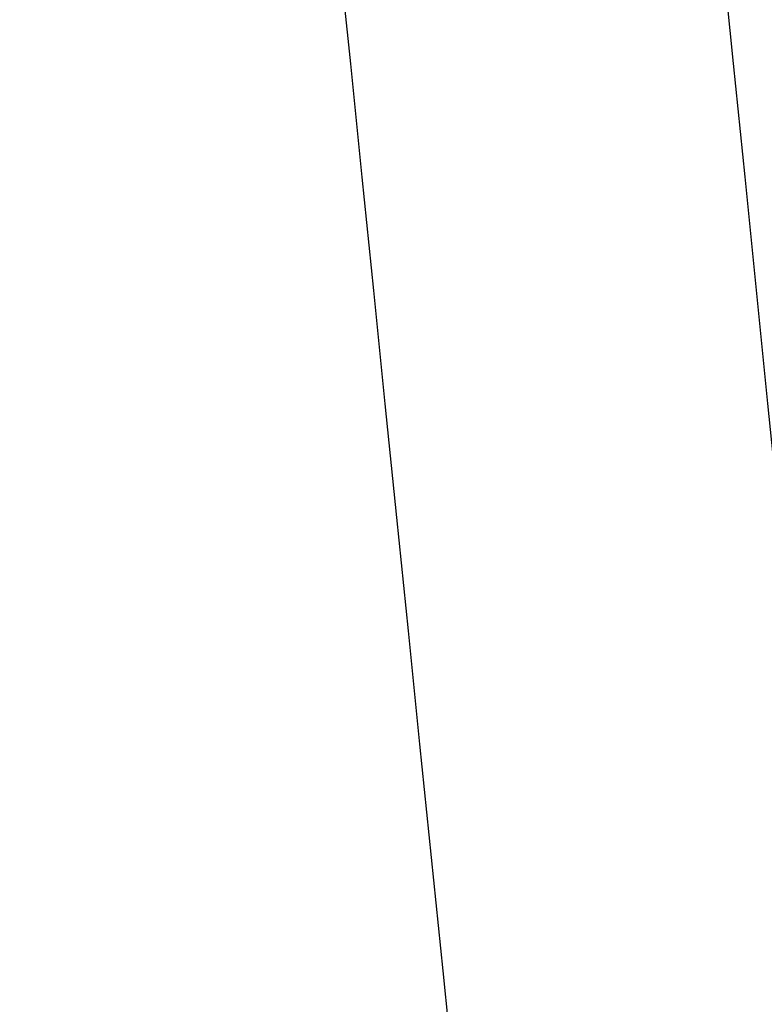
# Model space of a CAD drawing. Units: millimetres. Extents: x -438 to 438, y 0 to 983.
# Drawn here: x -346 to -338, y 964 to 973 of the extents above; entities that cross this region are included whole.
import ezdxf

# ---------------------------------------------------------------- set-up
doc = ezdxf.new("R2010")
doc.units = ezdxf.units.MM
doc.header["$MEASUREMENT"] = 0
doc.layers.add('IGES LEVEL 10000', color=7, linetype='Continuous')

msp = doc.modelspace()

# ---------------------------------------------------------------- linework, layer by layer
at = {"layer": 'IGES LEVEL 10000'}
for points, degree in [([(-370.5798, 978.528, 101.7679), (-360.6447, 884.5013, 98.5182), (-350.7095, 790.4746, 95.2684), (-340.7743, 696.4478, 92.0187)], 3), ([(-368.7694, 978.5285, -104.3353), (-358.7969, 884.5024, -101.0498), (-348.8244, 790.4764, -97.7643), (-338.852, 696.4503, -94.4788)], 3), ([(-352.4923, 978.528, 123.2751), (-342.8546, 884.505, 118.8051), (-333.2169, 790.4819, 114.3352), (-323.5792, 696.4589, 109.8652)], 3), ([(-349.8946, 978.5302, -125.834), (-340.3046, 884.5074, -121.164), (-330.7146, 790.4846, -116.494), (-321.1246, 696.4618, -111.824)], 3), ([(-343.0701, 978.5284, 132.1816), (-333.4966, 884.5075, 127.1621), (-323.9232, 790.4865, 122.1427), (-314.3497, 696.4656, 117.1232)], 3), ([(-339.3447, 978.5318, -135.2426), (-329.8497, 884.5097, -129.9755), (-320.3547, 790.4877, -124.7084), (-310.8598, 696.4657, -119.4414)], 3), ([(-367.0185, 977.4463, 157.598), (-328.6932, 653.1016, 142.945), (-290.3678, 328.7569, 128.2919), (-252.0425, 4.4122, 113.6388)], 3), ([(-358.5434, 977.4622, -164.7058), (-321.5918, 653.1177, -149.214), (-284.6402, 328.7732, -133.7223), (-247.6886, 4.4287, -118.2306)], 3), ([(-432.3557, 977.3027, -48.4998), (-386.4939, 652.9697, -44.0352), (-340.6321, 328.6367, -39.5706), (-294.7704, 4.3036, -35.1059)], 3), ([(-419.6088, 977.3224, 86.0661), (-375.3772, 652.9888, 76.9887), (-331.1456, 328.6552, 67.9112), (-286.914, 4.3216, 58.8338)], 3), ([(-415.4841, 977.3352, -94.7335), (-371.7348, 653.0002, -84.9182), (-327.9854, 328.6651, -75.1029), (-284.2361, 4.3301, -65.2877)], 3), ([(-398.3415, 977.3734, 122.9701), (-356.1981, 653.0358, 111.2228), (-314.0547, 328.6982, 99.4755), (-271.9113, 4.3606, 87.7281)], 3), ([(-390.9431, 977.3887, -132.6379), (-350.0441, 653.049, -119.5108), (-309.1451, 328.7093, -106.3837), (-268.2461, 4.3696, -93.2566)], 3), ([(-438.0363, 977.2929, -0.1975), (-391.699, 652.9595, -0.132), (-345.3616, 328.6262, -0.0664), (-299.0242, 4.2928, -0.0009)], 3), ([(-299.0221, 4.2931, -0.0007), (-368.5292, 490.793, -0.0992), (-438.0363, 977.2928, -0.1975)], 2), ([(-437.9608, 977.293, -5.1602), (-391.6348, 652.9597, -4.6754), (-345.3088, 328.6264, -4.1906), (-298.9829, 4.2931, -3.7057)], 3), ([(-434.3673, 977.2955, 39.0429), (-388.3186, 652.963, 35.3505), (-342.2699, 328.6304, 31.6582), (-296.2212, 4.2979, 27.9658)], 3)]:
    msp.add_open_spline(points, degree=degree, dxfattribs=at)

doc.saveas('drawing.dxf')
